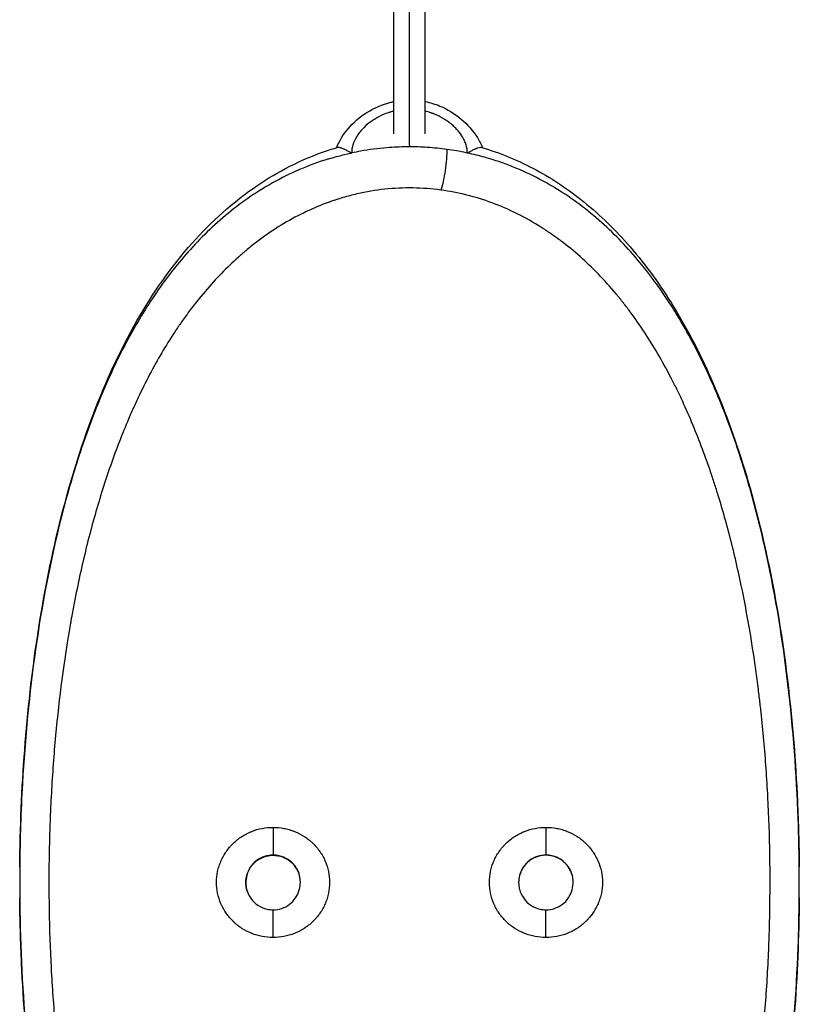
# Model space of a CAD drawing. Units: millimetres. Extents: x -5733 to 5545, y -6189 to 8043.
# Drawn here: x -1543 to -1143, y 2656 to 3161 of the extents above; entities that cross this region are included whole.
import ezdxf

# ---------------------------------------------------------------- set-up
doc = ezdxf.new("R2010")
doc.units = ezdxf.units.MM
doc.header["$LTSCALE"] = 20
doc.layers.add('2d', color=230, linetype='Continuous')

msp = doc.modelspace()

# ---------------------------------------------------------------- linework, layer by layer
at = {"layer": '2d'}
for p, q in [((-1351.25, 3102.33), (-1351.25, 3246.22)), ((-1335.25, 3102.32), (-1335.25, 3246.22)), ((-1343.28, 3096.54), (-1343.28, 3095.65)), ((-1528.28, 2877.49), (-1528.28, 2877.5)), ((-1528.28, 2877.35), (-1528.28, 2877.49)), ((-1528.22, 2877.63), (-1528.25, 2877.63)), ((-1528.22, 2877.63), (-1528.22, 2877.63)), ((-1158.3, 2877.63), (-1158.34, 2877.63)), ((-1158.34, 2877.63), (-1158.34, 2877.63)), ((-1158.28, 2877.5), (-1158.28, 2877.49)), ((-1158.28, 2877.49), (-1158.28, 2877.34))]:
    msp.add_line(p, q, dxfattribs=at)
for points, degree in [([(-1343.25, 3096.54), (-1343.25, 3243.89)], 1), ([(-1372.94, 3092.52), (-1372.98, 3092.51), (-1373.03, 3092.5), (-1373.07, 3092.49)], 3), ([(-1313.49, 3092.49), (-1313.53, 3092.5), (-1313.57, 3092.51), (-1313.61, 3092.52)], 3), ([(-1351.25, 3074.31), (-1351.25, 3074.31), (-1351.25, 3074.31), (-1351.25, 3074.31)], 3), ([(-1335.25, 3074.3), (-1335.25, 3074.3), (-1335.25, 3074.3), (-1335.25, 3074.3)], 3), ([(-1528.22, 2877.63), (-1528.24, 2877.53), (-1528.26, 2877.43), (-1528.28, 2877.33)], 3), ([(-1528.25, 2877.63), (-1528.26, 2877.59), (-1528.27, 2877.54), (-1528.28, 2877.5)], 3), ([(-1158.28, 2877.33), (-1158.3, 2877.43), (-1158.32, 2877.53), (-1158.34, 2877.63)], 3), ([(-1158.28, 2877.5), (-1158.29, 2877.54), (-1158.3, 2877.59), (-1158.3, 2877.63)], 3), ([(-1543.24, 2726.39), (-1543.27, 2723.73), (-1543.28, 2721.07), (-1543.28, 2718.41)], 3), ([(-1143.28, 2718.41), (-1143.28, 2721.07), (-1143.29, 2723.73), (-1143.31, 2726.39)], 3), ([(-1543.28, 2718.41), (-1543.28, 2715.75), (-1543.27, 2713.09), (-1543.24, 2710.43)], 3), ([(-1427.28, 2718.64), (-1427.28, 2718.49), (-1427.28, 2718.33), (-1427.28, 2718.17)], 3), ([(-1399.28, 2718.17), (-1399.28, 2718.33), (-1399.28, 2718.49), (-1399.28, 2718.64)], 3), ([(-1287.28, 2718.64), (-1287.28, 2718.54), (-1287.28, 2718.44), (-1287.28, 2718.34)], 3), ([(-1287.28, 2718.34), (-1287.28, 2718.28), (-1287.28, 2718.23), (-1287.28, 2718.17)], 3), ([(-1259.28, 2718.34), (-1259.28, 2718.44), (-1259.28, 2718.54), (-1259.28, 2718.64)], 3), ([(-1259.28, 2718.17), (-1259.28, 2718.23), (-1259.28, 2718.28), (-1259.28, 2718.34)], 3), ([(-1143.31, 2710.43), (-1143.29, 2713.09), (-1143.28, 2715.75), (-1143.28, 2718.41)], 3)]:
    msp.add_open_spline(points, degree=degree, dxfattribs=at)
for points, knots in [([(-1380.78, 3095.19), (-1379.33, 3098.63), (-1377.28, 3101.92), (-1372.09, 3108.11), (-1368.79, 3111.01), (-1361.39, 3115.7), (-1357.18, 3117.49), (-1352.32, 3118.69), (-1351.79, 3118.81), (-1351.25, 3118.92)], [0.040754, 0.040754, 0.040754, 0.040754, 1.235876, 1.235876, 2.553592, 2.553592, 3.896455, 3.896455, 4.059307, 4.059307, 4.059307, 4.059307]), ([(-1335.25, 3118.91), (-1332.67, 3118.38), (-1330.14, 3117.6), (-1323.76, 3114.96), (-1320.02, 3112.65), (-1313.52, 3107.16), (-1310.68, 3103.9), (-1307.43, 3098.7), (-1306.52, 3096.97), (-1305.77, 3095.19)], [5.663628, 5.663628, 5.663628, 5.663628, 6.450614, 6.450614, 7.748113, 7.748113, 9.060431, 9.060431, 9.678972, 9.678972, 9.678972, 9.678972]), ([(-1351.25, 3113.96), (-1351.31, 3113.95), (-1351.36, 3113.94), (-1351.85, 3113.82), (-1352.51, 3113.64), (-1353.27, 3113.42), (-1353.65, 3113.3), (-1353.81, 3113.25), (-1353.92, 3113.21), (-1353.97, 3113.19), (-1355.8, 3112.59), (-1357.48, 3111.88), (-1359.85, 3110.65), (-1360.62, 3110.21), (-1361.73, 3109.51), (-1362.28, 3109.15), (-1362.9, 3108.71), (-1363.21, 3108.49), (-1363.36, 3108.37), (-1363.43, 3108.33), (-1363.47, 3108.29), (-1363.49, 3108.28), (-1364.99, 3107.16), (-1366.29, 3105.98), (-1368, 3104.13), (-1368.53, 3103.5), (-1369.26, 3102.54), (-1369.49, 3102.21), (-1369.83, 3101.72), (-1369.99, 3101.47), (-1370.18, 3101.18), (-1370.27, 3101.04), (-1370.31, 3100.97), (-1370.33, 3100.93), (-1370.35, 3100.91), (-1371.23, 3099.46), (-1371.87, 3098.05), (-1372.73, 3095.26), (-1372.95, 3093.88), (-1372.94, 3092.52)], [0.1837503, 0.1837503, 0.1837503, 0.1837503, 0.1875, 0.1875, 0.21875, 0.234375, 0.2421875, 0.2460937, 0.2460937, 0.25, 0.25, 0.375, 0.375, 0.4375, 0.4375, 0.46875, 0.484375, 0.4921875, 0.4960937, 0.4980469, 0.4980469, 0.5, 0.5, 0.625, 0.625, 0.6875, 0.6875, 0.71875, 0.71875, 0.734375, 0.7421875, 0.7460937, 0.7480469, 0.7480469, 0.75, 0.75, 0.875, 0.875, 1, 1, 1, 1]), ([(-1313.61, 3092.52), (-1313.61, 3093.87), (-1313.82, 3095.25), (-1314.46, 3097.35), (-1314.73, 3098.05), (-1315.22, 3099.11), (-1315.4, 3099.47), (-1315.68, 3100), (-1315.83, 3100.27), (-1316.01, 3100.58), (-1316.1, 3100.73), (-1316.14, 3100.8), (-1316.17, 3100.85), (-1316.18, 3100.87), (-1317.01, 3102.23), (-1317.98, 3103.52), (-1319.69, 3105.36), (-1320.3, 3105.97), (-1321.28, 3106.85), (-1321.62, 3107.13), (-1322.14, 3107.56), (-1322.4, 3107.77), (-1322.72, 3108.02), (-1322.88, 3108.14), (-1322.95, 3108.19), (-1322.99, 3108.23), (-1323.02, 3108.24), (-1324.43, 3109.3), (-1325.91, 3110.24), (-1328.28, 3111.47), (-1329.1, 3111.85), (-1330.36, 3112.38), (-1331, 3112.64), (-1331.76, 3112.91), (-1332.14, 3113.05), (-1332.31, 3113.1), (-1332.42, 3113.14), (-1332.47, 3113.16), (-1333.43, 3113.47), (-1334.34, 3113.73), (-1335.25, 3113.95)], [0.0000096, 0.0000096, 0.0000096, 0.0000096, 0.125, 0.125, 0.1875, 0.1875, 0.21875, 0.21875, 0.234375, 0.2421875, 0.2460937, 0.2480469, 0.2480469, 0.25, 0.25, 0.375, 0.375, 0.4375, 0.4375, 0.46875, 0.46875, 0.484375, 0.4921875, 0.4960937, 0.4980469, 0.4980469, 0.5, 0.5, 0.625, 0.625, 0.6875, 0.6875, 0.71875, 0.734375, 0.7421875, 0.7460937, 0.7460937, 0.75, 0.75, 0.8150716, 0.8150716, 0.8150716, 0.8150716]), ([(-1343.28, 3095.65), (-1343.73, 3095.65), (-1347.63, 3095.63), (-1356.11, 3095.24), (-1365.54, 3094), (-1371.43, 3092.84), (-1372.94, 3092.52)], [0, 0, 0, 0, 0.045455, 0.387663, 0.841525, 1, 1, 1, 1]), ([(-1324.12, 3094.35), (-1327.38, 3094.79), (-1333.89, 3095.45), (-1340.3, 3095.65), (-1343.28, 3095.65)], [0, 0, 0, 0, 0.535914, 1, 1, 1, 1]), ([(-1543.25, 2726.39), (-1543.07, 2746.44), (-1542.23, 2766.52), (-1539.2, 2806.34), (-1536.97, 2826.16), (-1531.05, 2864.93), (-1527.35, 2883.96), (-1518.3, 2920.74), (-1512.94, 2938.58), (-1500.35, 2972.42), (-1493.12, 2988.54), (-1476.6, 3018.09), (-1467.37, 3031.73), (-1447, 3055.32), (-1436.04, 3065.62), (-1413.02, 3081.73), (-1401.21, 3088.11), (-1385.74, 3093.65), (-1383.09, 3094.52), (-1380.4, 3095.3)], [0, 0, 0, 0, 6.017379, 6.017379, 12.082922, 12.082922, 18.141455, 18.141455, 24.175194, 24.175194, 30.111726, 30.111726, 35.771937, 35.771937, 40.868194, 40.868194, 45.159478, 45.159478, 46.029099, 46.029099, 46.029099, 46.029099]), ([(-1384.7, 3089.48), (-1383.38, 3089.88), (-1380.99, 3090.57), (-1377.49, 3091.48), (-1375.02, 3092.07), (-1373.48, 3092.4), (-1373.07, 3092.49)], [0, 0, 0, 0, 0.354203, 0.632066, 0.900591, 1, 1, 1, 1]), ([(-1373.07, 3092.49), (-1373.35, 3092.66), (-1373.62, 3092.81), (-1374.13, 3093.08), (-1374.37, 3093.21), (-1375.02, 3093.55), (-1375.38, 3093.73), (-1375.99, 3094.03), (-1376.23, 3094.14), (-1376.53, 3094.28), (-1376.62, 3094.31), (-1376.73, 3094.36), (-1376.78, 3094.38), (-1376.83, 3094.41), (-1376.85, 3094.42), (-1376.86, 3094.42), (-1376.87, 3094.42), (-1376.87, 3094.42), (-1376.87, 3094.42), (-1376.87, 3094.42), (-1376.87, 3094.42), (-1377.43, 3094.67), (-1377.95, 3094.87), (-1378.64, 3095.1), (-1378.86, 3095.17), (-1379.17, 3095.25), (-1379.26, 3095.27), (-1379.41, 3095.3), (-1379.48, 3095.31), (-1379.55, 3095.32), (-1379.59, 3095.33), (-1379.61, 3095.33), (-1379.62, 3095.33), (-1379.63, 3095.33), (-1379.94, 3095.37), (-1380.2, 3095.36), (-1380.4, 3095.3)], [0, 0, 0, 0, 0.03125, 0.03125, 0.0625, 0.0625, 0.125, 0.125, 0.1875, 0.1875, 0.21875, 0.21875, 0.234375, 0.2421875, 0.2460938, 0.2480469, 0.2490234, 0.2495117, 0.2497559, 0.2497559, 0.25, 0.25, 0.375, 0.375, 0.4375, 0.4375, 0.46875, 0.46875, 0.484375, 0.4921875, 0.4960938, 0.4980469, 0.4980469, 0.5, 0.5, 0.5991957, 0.5991957, 0.5991957, 0.5991957]), ([(-1324.12, 3094.35), (-1324.12, 3092.9), (-1324.28, 3089.42), (-1324.94, 3083.57), (-1325.94, 3077.88), (-1326.73, 3074.76), (-1327.12, 3073.47)], [0, 0, 0, 0, 0.250642, 0.500957, 0.750714, 1, 1, 1, 1]), ([(-1313.61, 3092.52), (-1313.8, 3092.56), (-1317.27, 3093.29), (-1320.87, 3093.91), (-1324.12, 3094.35)], [0, 0, 0, 0, 0.054503, 1, 1, 1, 1]), ([(-1306.15, 3095.3), (-1306.23, 3095.32), (-1306.31, 3095.34), (-1306.48, 3095.35), (-1306.56, 3095.36), (-1306.69, 3095.35), (-1306.76, 3095.35), (-1306.84, 3095.34), (-1306.88, 3095.34), (-1306.9, 3095.33), (-1306.91, 3095.33), (-1306.92, 3095.33), (-1307.27, 3095.29), (-1307.68, 3095.18), (-1308.37, 3094.95), (-1308.62, 3094.86), (-1309, 3094.71), (-1309.13, 3094.65), (-1309.33, 3094.57), (-1309.4, 3094.54), (-1309.51, 3094.5), (-1309.56, 3094.48), (-1309.62, 3094.45), (-1309.65, 3094.44), (-1309.66, 3094.43), (-1309.67, 3094.43), (-1309.67, 3094.43), (-1309.68, 3094.43), (-1309.68, 3094.43), (-1309.78, 3094.38), (-1309.93, 3094.32), (-1310.32, 3094.14), (-1310.57, 3094.03), (-1311.18, 3093.73), (-1311.54, 3093.55), (-1312.19, 3093.21), (-1312.42, 3093.08), (-1312.93, 3092.81), (-1313.2, 3092.66), (-1313.49, 3092.49)], [0.4008361, 0.4008361, 0.4008361, 0.4008361, 0.4375, 0.4375, 0.46875, 0.46875, 0.484375, 0.4921875, 0.4960938, 0.4980469, 0.4980469, 0.5, 0.5, 0.625, 0.625, 0.6875, 0.6875, 0.71875, 0.71875, 0.734375, 0.734375, 0.7421875, 0.7460938, 0.7480469, 0.7490234, 0.7495117, 0.7497559, 0.7497559, 0.75, 0.75, 0.8125, 0.8125, 0.875, 0.875, 0.9375, 0.9375, 0.96875, 0.96875, 0.9999674, 0.9999674, 0.9999674, 0.9999674]), ([(-1301.85, 3089.48), (-1302.77, 3089.76), (-1306.58, 3090.88), (-1310.46, 3091.84), (-1313.49, 3092.49)], [0, 0, 0, 0, 0.243606, 1, 1, 1, 1]), ([(-1306.15, 3095.3), (-1296.89, 3092.6), (-1288.08, 3088.96), (-1271.12, 3080.07), (-1262.97, 3074.67), (-1246.73, 3061.87), (-1238.81, 3054.22), (-1223.23, 3036.64), (-1215.78, 3026.47), (-1201.39, 3003.55), (-1194.64, 2990.58), (-1182.06, 2962.15), (-1176.36, 2946.51), (-1166.18, 2913.2), (-1161.78, 2895.4), (-1154.36, 2858.49), (-1151.36, 2839.28), (-1146.75, 2800.15), (-1145.15, 2780.15), (-1143.71, 2748.87), (-1143.41, 2737.63), (-1143.31, 2726.39)], [0, 0, 0, 0, 2.991811, 2.991811, 6.218658, 6.218658, 9.972895, 9.972895, 14.319757, 14.319757, 19.292494, 19.292494, 24.788748, 24.788748, 30.627515, 30.627515, 36.622154, 36.622154, 42.673337, 42.673337, 46.045989, 46.045989, 46.045989, 46.045989]), ([(-1384.7, 3089.48), (-1389.91, 3087.9), (-1394.92, 3086.05), (-1404.54, 3081.91), (-1409.14, 3079.62), (-1417.95, 3074.69), (-1422.16, 3072.04), (-1430.22, 3066.44), (-1434.06, 3063.49), (-1441.44, 3057.32), (-1444.96, 3054.1), (-1451.71, 3047.43), (-1454.94, 3043.99), (-1464.24, 3033.33), (-1469.91, 3025.81), (-1475.14, 3017.94)], [0, 0, 0, 0, 0.125, 0.125, 0.25, 0.25, 0.375, 0.375, 0.5, 0.5, 0.625, 0.625, 0.75, 0.75, 1, 1, 1, 1]), ([(-1211.41, 3017.94), (-1214.03, 3021.87), (-1216.76, 3025.72), (-1222.45, 3033.22), (-1225.42, 3036.88), (-1231.61, 3043.99), (-1234.84, 3047.44), (-1241.6, 3054.1), (-1245.12, 3057.32), (-1252.49, 3063.49), (-1256.34, 3066.44), (-1264.4, 3072.04), (-1268.61, 3074.69), (-1277.42, 3079.63), (-1282.03, 3081.91), (-1289.23, 3085.01), (-1291.69, 3085.99), (-1296.69, 3087.83), (-1299.25, 3088.69), (-1301.85, 3089.48)], [0, 0, 0, 0, 0.125, 0.125, 0.25, 0.25, 0.375, 0.375, 0.5, 0.5, 0.625, 0.625, 0.75, 0.75, 0.875, 0.875, 0.9375, 0.9375, 1, 1, 1, 1]), ([(-1327.12, 3073.47), (-1331.94, 3074.13), (-1336.75, 3074.49), (-1346.35, 3074.64), (-1351.15, 3074.42), (-1360.72, 3073.4), (-1365.5, 3072.59), (-1372.66, 3070.94), (-1375.05, 3070.32), (-1378.62, 3069.27), (-1379.81, 3068.9), (-1381.6, 3068.31), (-1382.49, 3068.01), (-1383.53, 3067.65), (-1384.05, 3067.47), (-1384.31, 3067.37), (-1384.44, 3067.33), (-1384.51, 3067.3), (-1384.54, 3067.29), (-1384.55, 3067.29), (-1384.57, 3067.28), (-1392.47, 3064.44), (-1400.2, 3060.81), (-1411.55, 3054.05), (-1415.3, 3051.57), (-1420.85, 3047.52), (-1422.69, 3046.11), (-1425.43, 3043.91), (-1426.8, 3042.79), (-1428.39, 3041.44), (-1429.19, 3040.76), (-1429.58, 3040.42), (-1429.78, 3040.24), (-1429.88, 3040.16), (-1429.93, 3040.11), (-1429.95, 3040.1), (-1429.97, 3040.08), (-1429.97, 3040.08), (-1435.9, 3034.88), (-1441.62, 3029.12), (-1449.89, 3019.55), (-1452.6, 3016.21), (-1456.59, 3010.94), (-1457.91, 3009.15), (-1459.86, 3006.4), (-1460.84, 3005), (-1461.96, 3003.35), (-1462.53, 3002.52), (-1462.81, 3002.1), (-1462.95, 3001.89), (-1463.02, 3001.79), (-1463.05, 3001.73), (-1463.07, 3001.71), (-1463.08, 3001.7), (-1463.08, 3001.69), (-1467.53, 2995.01), (-1471.79, 2987.89), (-1477.86, 2976.5), (-1479.84, 2972.59), (-1482.73, 2966.54), (-1483.69, 2964.5), (-1485.09, 2961.38), (-1485.79, 2959.81), (-1486.6, 2957.96), (-1487, 2957.03), (-1487.2, 2956.57), (-1487.3, 2956.33), (-1487.35, 2956.22), (-1487.38, 2956.16), (-1487.39, 2956.13), (-1487.4, 2956.12), (-1487.4, 2956.11), (-1490.65, 2948.52), (-1493.71, 2940.63), (-1499.45, 2924.25), (-1502.13, 2915.76), (-1507.12, 2898.16), (-1509.43, 2889.05), (-1512.62, 2874.93), (-1513.63, 2870.15), (-1515.08, 2862.87), (-1515.55, 2860.42), (-1516.25, 2856.72), (-1516.59, 2854.86), (-1516.98, 2852.69), (-1517.17, 2851.59), (-1517.27, 2851.05), (-1517.31, 2850.77), (-1517.34, 2850.64), (-1517.35, 2850.58), (-1517.35, 2850.54), (-1517.36, 2850.52), (-1520.57, 2832.11), (-1523.07, 2813.15), (-1525.77, 2784.01), (-1526.49, 2774.18), (-1527.3, 2759.29), (-1527.53, 2754.3), (-1527.8, 2746.78), (-1527.93, 2743.01), (-1528.04, 2738.6), (-1528.09, 2736.4), (-1528.11, 2735.29), (-1528.12, 2734.82), (-1528.12, 2734.5), (-1528.13, 2734.34), (-1528.5, 2714.16), (-1528.18, 2694.25), (-1526.63, 2664.79), (-1525.94, 2655.04), (-1524.64, 2640.53), (-1524.16, 2635.72), (-1523.38, 2628.53), (-1522.97, 2624.95), (-1522.46, 2620.78), (-1522.2, 2618.7), (-1522.07, 2617.66), (-1522.01, 2617.14), (-1521.97, 2616.88), (-1521.96, 2616.75), (-1521.95, 2616.7), (-1521.94, 2616.66), (-1521.94, 2616.64), (-1519.34, 2596.42), (-1516.01, 2577.15), (-1509.92, 2549.77), (-1507.7, 2540.9), (-1504.1, 2527.98), (-1502.86, 2523.74), (-1500.92, 2517.47), (-1499.93, 2514.37), (-1498.75, 2510.78), (-1498.15, 2509), (-1497.85, 2508.11), (-1497.7, 2507.67), (-1497.63, 2507.45), (-1497.59, 2507.34), (-1497.57, 2507.29), (-1497.56, 2507.26), (-1497.56, 2507.24), (-1494.51, 2498.31), (-1491.27, 2489.82), (-1486.12, 2477.68), (-1484.36, 2473.73), (-1481.64, 2467.97), (-1480.72, 2466.07), (-1479.32, 2463.26), (-1478.62, 2461.86), (-1477.79, 2460.25), (-1477.38, 2459.45), (-1477.17, 2459.05), (-1477.06, 2458.85), (-1477.01, 2458.75), (-1476.99, 2458.7), (-1476.98, 2458.67), (-1476.97, 2458.66), (-1472.68, 2450.47), (-1468.2, 2442.86), (-1461.18, 2432.25), (-1458.79, 2428.84), (-1455.13, 2423.93), (-1453.9, 2422.32), (-1452.03, 2419.96), (-1451.09, 2418.79), (-1449.99, 2417.45), (-1449.43, 2416.78), (-1449.16, 2416.45), (-1449.02, 2416.29), (-1448.95, 2416.2), (-1448.91, 2416.16), (-1448.9, 2416.14), (-1448.89, 2416.13), (-1448.89, 2416.13), (-1442.87, 2408.98), (-1436.68, 2402.63), (-1427.09, 2394.18), (-1423.84, 2391.55), (-1418.9, 2387.86), (-1417.24, 2386.67), (-1414.73, 2384.95), (-1413.48, 2384.11), (-1412, 2383.15), (-1411.26, 2382.68), (-1410.89, 2382.44), (-1410.71, 2382.33), (-1410.61, 2382.27), (-1410.57, 2382.24), (-1410.55, 2382.23), (-1410.53, 2382.22), (-1410.53, 2382.22), (-1406.29, 2379.56), (-1402.04, 2377.2), (-1393.48, 2373), (-1389.17, 2371.18), (-1380.5, 2368.04), (-1376.13, 2366.73), (-1367.36, 2364.61), (-1362.94, 2363.79), (-1358.5, 2363.22)], [0, 0, 0, 0, 0.015625, 0.015625, 0.03125, 0.03125, 0.046875, 0.046875, 0.054688, 0.054688, 0.058594, 0.058594, 0.060547, 0.061523, 0.062012, 0.062256, 0.062378, 0.062439, 0.062469, 0.062469, 0.0625, 0.0625, 0.09375, 0.09375, 0.109375, 0.109375, 0.117188, 0.117188, 0.121094, 0.123047, 0.124023, 0.124512, 0.124756, 0.124878, 0.124939, 0.124969, 0.124969, 0.125, 0.125, 0.15625, 0.15625, 0.171875, 0.171875, 0.179688, 0.179688, 0.183594, 0.185547, 0.186523, 0.187012, 0.187256, 0.187378, 0.187439, 0.187469, 0.187469, 0.1875, 0.1875, 0.21875, 0.21875, 0.234375, 0.234375, 0.242188, 0.242188, 0.246094, 0.248047, 0.249023, 0.249512, 0.249756, 0.249878, 0.249939, 0.249969, 0.249969, 0.25, 0.25, 0.28125, 0.28125, 0.3125, 0.3125, 0.34375, 0.34375, 0.359375, 0.359375, 0.367188, 0.367188, 0.371094, 0.373047, 0.374023, 0.374512, 0.374756, 0.374878, 0.374939, 0.374939, 0.375, 0.375, 0.4375, 0.4375, 0.46875, 0.46875, 0.484375, 0.484375, 0.492187, 0.496094, 0.498047, 0.499023, 0.499512, 0.499512, 0.5, 0.5, 0.5625, 0.5625, 0.59375, 0.59375, 0.609375, 0.609375, 0.617187, 0.621094, 0.623047, 0.624023, 0.624512, 0.624756, 0.624878, 0.624939, 0.624939, 0.625, 0.625, 0.6875, 0.6875, 0.71875, 0.71875, 0.734375, 0.734375, 0.742187, 0.746094, 0.748047, 0.749023, 0.749512, 0.749756, 0.749878, 0.749939, 0.749939, 0.75, 0.75, 0.78125, 0.78125, 0.796875, 0.796875, 0.804687, 0.804687, 0.808594, 0.810547, 0.811523, 0.812012, 0.812256, 0.812378, 0.812439, 0.812439, 0.8125, 0.8125, 0.84375, 0.84375, 0.859375, 0.859375, 0.867187, 0.867187, 0.871094, 0.873047, 0.874023, 0.874512, 0.874756, 0.874878, 0.874939, 0.874969, 0.874969, 0.875, 0.875, 0.90625, 0.90625, 0.921875, 0.921875, 0.929687, 0.929687, 0.933594, 0.935547, 0.936523, 0.937012, 0.937256, 0.937378, 0.937439, 0.937469, 0.937469, 0.9375, 0.9375, 0.953125, 0.953125, 0.96875, 0.96875, 0.984375, 0.984375, 1, 1, 1, 1]), ([(-1358.5, 2363.22), (-1353.7, 2362.61), (-1344.11, 2361.96), (-1334.55, 2362.46), (-1325.01, 2363.54), (-1320.24, 2364.38), (-1313.11, 2366.07), (-1310.73, 2366.71), (-1307.17, 2367.78), (-1305.99, 2368.16), (-1304.21, 2368.75), (-1303.32, 2369.06), (-1302.28, 2369.43), (-1301.76, 2369.61), (-1301.5, 2369.71), (-1301.37, 2369.75), (-1301.31, 2369.78), (-1301.28, 2369.79), (-1301.26, 2369.8), (-1301.25, 2369.8), (-1293.39, 2372.68), (-1285.7, 2376.35), (-1274.42, 2383.14), (-1270.7, 2385.62), (-1265.18, 2389.69), (-1263.36, 2391.1), (-1260.63, 2393.3), (-1259.27, 2394.42), (-1257.69, 2395.77), (-1256.9, 2396.46), (-1256.51, 2396.8), (-1256.31, 2396.98), (-1256.21, 2397.06), (-1256.16, 2397.11), (-1256.14, 2397.12), (-1256.13, 2397.14), (-1256.12, 2397.14), (-1250.22, 2402.35), (-1244.53, 2408.12), (-1236.3, 2417.69), (-1233.61, 2421.04), (-1229.64, 2426.3), (-1228.33, 2428.09), (-1226.39, 2430.85), (-1225.42, 2432.24), (-1224.3, 2433.89), (-1223.74, 2434.72), (-1223.46, 2435.14), (-1223.33, 2435.35), (-1223.26, 2435.45), (-1223.22, 2435.5), (-1223.21, 2435.53), (-1223.2, 2435.54), (-1223.19, 2435.55), (-1218.76, 2442.24), (-1214.53, 2449.36), (-1208.48, 2460.73), (-1206.51, 2464.64), (-1203.63, 2470.68), (-1202.68, 2472.72), (-1201.28, 2475.83), (-1200.59, 2477.4), (-1199.78, 2479.24), (-1199.38, 2480.17), (-1199.18, 2480.64), (-1199.08, 2480.87), (-1199.03, 2480.99), (-1199.01, 2481.05), (-1199, 2481.07), (-1198.99, 2481.09), (-1198.99, 2481.1), (-1195.75, 2488.68), (-1192.71, 2496.56), (-1186.99, 2512.92), (-1184.32, 2521.4), (-1179.35, 2538.97), (-1177.05, 2548.07), (-1173.88, 2562.16), (-1172.87, 2566.93), (-1171.42, 2574.2), (-1170.95, 2576.64), (-1170.27, 2580.33), (-1169.93, 2582.19), (-1169.54, 2584.36), (-1169.34, 2585.45), (-1169.25, 2586), (-1169.2, 2586.27), (-1169.18, 2586.41), (-1169.17, 2586.46), (-1169.16, 2586.5), (-1169.16, 2586.52), (-1165.96, 2604.9), (-1163.46, 2623.82), (-1160.78, 2652.91), (-1160.06, 2662.72), (-1159.25, 2677.58), (-1159.02, 2682.56), (-1158.75, 2690.06), (-1158.63, 2693.82), (-1158.52, 2698.22), (-1158.47, 2700.42), (-1158.45, 2701.53), (-1158.44, 2702), (-1158.43, 2702.31), (-1158.43, 2702.47), (-1158.05, 2722.62), (-1158.38, 2742.49), (-1159.92, 2771.89), (-1160.6, 2781.62), (-1161.9, 2796.1), (-1162.38, 2800.9), (-1163.15, 2808.08), (-1163.56, 2811.66), (-1164.06, 2815.81), (-1164.32, 2817.89), (-1164.45, 2818.93), (-1164.52, 2819.44), (-1164.55, 2819.7), (-1164.57, 2819.83), (-1164.58, 2819.89), (-1164.58, 2819.92), (-1164.58, 2819.94), (-1167.17, 2840.13), (-1170.49, 2859.36), (-1176.56, 2886.69), (-1178.76, 2895.55), (-1182.34, 2908.45), (-1183.58, 2912.69), (-1185.51, 2918.94), (-1186.17, 2921.01), (-1187.16, 2924.09), (-1187.67, 2925.63), (-1188.26, 2927.41), (-1188.56, 2928.3), (-1188.71, 2928.74), (-1188.79, 2928.96), (-1188.82, 2929.07), (-1188.84, 2929.12), (-1188.85, 2929.15), (-1188.86, 2929.16), (-1191.89, 2938.08), (-1195.11, 2946.56), (-1200.24, 2958.69), (-1201.99, 2962.63), (-1204.7, 2968.4), (-1205.61, 2970.29), (-1207, 2973.1), (-1207.7, 2974.5), (-1208.53, 2976.11), (-1208.94, 2976.91), (-1209.15, 2977.31), (-1209.25, 2977.51), (-1209.3, 2977.61), (-1209.32, 2977.65), (-1209.34, 2977.68), (-1209.35, 2977.69), (-1213.61, 2985.88), (-1218.06, 2993.48), (-1225.05, 3004.09), (-1227.42, 3007.5), (-1231.06, 3012.41), (-1232.29, 3014.02), (-1234.15, 3016.38), (-1235.08, 3017.55), (-1236.18, 3018.89), (-1236.73, 3019.56), (-1237.01, 3019.89), (-1237.15, 3020.06), (-1237.21, 3020.14), (-1237.25, 3020.18), (-1237.26, 3020.2), (-1237.27, 3020.21), (-1237.28, 3020.22), (-1243.25, 3027.37), (-1249.41, 3033.72), (-1258.94, 3042.19), (-1262.17, 3044.83), (-1267.08, 3048.53), (-1268.73, 3049.73), (-1271.22, 3051.45), (-1272.47, 3052.3), (-1273.94, 3053.26), (-1274.67, 3053.74), (-1275.04, 3053.97), (-1275.22, 3054.09), (-1275.32, 3054.15), (-1275.36, 3054.18), (-1275.38, 3054.19), (-1275.39, 3054.2), (-1275.4, 3054.2), (-1279.61, 3056.87), (-1283.83, 3059.25), (-1292.34, 3063.48), (-1296.63, 3065.33), (-1305.25, 3068.51), (-1309.58, 3069.85), (-1318.31, 3072.02), (-1322.71, 3072.87), (-1327.12, 3073.47)], [0, 0, 0, 0, 0.015625, 0.03125, 0.03125, 0.046875, 0.046875, 0.054687, 0.054687, 0.058594, 0.058594, 0.060547, 0.061523, 0.062012, 0.062256, 0.062378, 0.062439, 0.062469, 0.062469, 0.0625, 0.0625, 0.09375, 0.09375, 0.109375, 0.109375, 0.117187, 0.117187, 0.121094, 0.123047, 0.124023, 0.124512, 0.124756, 0.124878, 0.124939, 0.124969, 0.124969, 0.125, 0.125, 0.15625, 0.15625, 0.171875, 0.171875, 0.179687, 0.179687, 0.183594, 0.185547, 0.186523, 0.187012, 0.187256, 0.187378, 0.187439, 0.187469, 0.187469, 0.1875, 0.1875, 0.21875, 0.21875, 0.234375, 0.234375, 0.242187, 0.242187, 0.246094, 0.248047, 0.249023, 0.249512, 0.249756, 0.249878, 0.249939, 0.249969, 0.249969, 0.25, 0.25, 0.28125, 0.28125, 0.3125, 0.3125, 0.34375, 0.34375, 0.359375, 0.359375, 0.367187, 0.367187, 0.371094, 0.373047, 0.374023, 0.374512, 0.374756, 0.374878, 0.374939, 0.374939, 0.375, 0.375, 0.4375, 0.4375, 0.46875, 0.46875, 0.484375, 0.484375, 0.492187, 0.496094, 0.498047, 0.499023, 0.499512, 0.499512, 0.5, 0.5, 0.5625, 0.5625, 0.59375, 0.59375, 0.609375, 0.609375, 0.617187, 0.621094, 0.623047, 0.624023, 0.624512, 0.624756, 0.624878, 0.624939, 0.624939, 0.625, 0.625, 0.6875, 0.6875, 0.71875, 0.71875, 0.734375, 0.734375, 0.742187, 0.742187, 0.746094, 0.748047, 0.749023, 0.749512, 0.749756, 0.749878, 0.749939, 0.749939, 0.75, 0.75, 0.78125, 0.78125, 0.796875, 0.796875, 0.804688, 0.804688, 0.808594, 0.810547, 0.811523, 0.812012, 0.812256, 0.812378, 0.812439, 0.812439, 0.8125, 0.8125, 0.84375, 0.84375, 0.859375, 0.859375, 0.867188, 0.867188, 0.871094, 0.873047, 0.874023, 0.874512, 0.874756, 0.874878, 0.874939, 0.874969, 0.874969, 0.875, 0.875, 0.90625, 0.90625, 0.921875, 0.921875, 0.929688, 0.929688, 0.933594, 0.935547, 0.936523, 0.937012, 0.937256, 0.937378, 0.937439, 0.937469, 0.937469, 0.9375, 0.9375, 0.953125, 0.953125, 0.96875, 0.96875, 0.984375, 0.984375, 1, 1, 1, 1]), ([(-1475.14, 3017.94), (-1480.29, 3010.21), (-1490.18, 2993.34), (-1502.85, 2965.81), (-1513.69, 2935.79), (-1525.57, 2893.88), (-1536.08, 2838.61), (-1541.9, 2778.32), (-1543.12, 2740.68), (-1543.24, 2726.39)], [0, 0, 0, 0, 0.0985657, 0.2061428, 0.3131973, 0.4202361, 0.6342005, 0.8461932, 0.9758705, 0.9758705, 0.9758705, 0.9758705]), ([(-1143.31, 2726.39), (-1143.39, 2736.03), (-1144.21, 2768.99), (-1148.66, 2824.7), (-1158.05, 2880.2), (-1168.81, 2922.45), (-1178.77, 2953.03), (-1190.84, 2982.17), (-1202.15, 3003.5), (-1209.49, 3015.05), (-1211.41, 3017.94)], [0.0241332, 0.0241332, 0.0241332, 0.0241332, 0.1115709, 0.3233414, 0.5345682, 0.6405775, 0.7473223, 0.8551111, 0.9631676, 1, 1, 1, 1]), ([(-1413.28, 2690.16), (-1415.18, 2690.16), (-1417.04, 2690.34), (-1419.78, 2690.86), (-1420.69, 2691.08), (-1422.04, 2691.48), (-1422.71, 2691.69), (-1423.37, 2691.93), (-1423.81, 2692.09), (-1424.03, 2692.18), (-1426.02, 2692.97), (-1427.69, 2693.82), (-1430.04, 2695.33), (-1430.8, 2695.87), (-1431.9, 2696.74), (-1432.44, 2697.19), (-1433.05, 2697.74), (-1433.31, 2697.98), (-1433.48, 2698.14), (-1433.56, 2698.22), (-1435.02, 2699.62), (-1436.24, 2701.05), (-1437.84, 2703.34), (-1438.33, 2704.13), (-1439, 2705.36), (-1439.33, 2705.98), (-1439.63, 2706.61), (-1439.83, 2707.04), (-1439.92, 2707.26), (-1441.52, 2710.97), (-1442.28, 2714.62), (-1442.28, 2720.3), (-1442.09, 2722.16), (-1441.52, 2724.9), (-1441.17, 2726.25), (-1440.64, 2727.8), (-1440.38, 2728.47), (-1440.2, 2728.91), (-1440.11, 2729.13), (-1439.27, 2731.08), (-1438.37, 2732.71), (-1436.77, 2735), (-1436.2, 2735.74), (-1435.29, 2736.81), (-1434.82, 2737.34), (-1434.24, 2737.93), (-1433.99, 2738.18), (-1433.82, 2738.35), (-1433.74, 2738.43), (-1432.29, 2739.82), (-1430.83, 2740.98), (-1428.48, 2742.49), (-1427.67, 2742.95), (-1426.42, 2743.6), (-1425.78, 2743.9), (-1425.13, 2744.19), (-1424.69, 2744.37), (-1424.47, 2744.47), (-1420.73, 2745.95), (-1417.08, 2746.65), (-1413.28, 2746.65)], [0, 0, 0, 0, 0.0625, 0.0625, 0.09375, 0.09375, 0.109375, 0.117188, 0.117188, 0.125, 0.125, 0.1875, 0.1875, 0.21875, 0.21875, 0.234375, 0.242188, 0.246094, 0.246094, 0.25, 0.25, 0.3125, 0.3125, 0.34375, 0.34375, 0.359375, 0.367188, 0.367188, 0.375, 0.375, 0.5, 0.5, 0.5625, 0.5625, 0.59375, 0.609375, 0.617187, 0.617187, 0.625, 0.625, 0.6875, 0.6875, 0.71875, 0.71875, 0.734375, 0.742187, 0.746094, 0.746094, 0.75, 0.75, 0.8125, 0.8125, 0.84375, 0.84375, 0.859375, 0.867187, 0.867187, 0.875, 0.875, 1, 1, 1, 1]), ([(-1413.28, 2746.65), (-1413.28, 2744.74), (-1413.28, 2740.94), (-1413.28, 2736.2), (-1413.28, 2733.16), (-1413.28, 2732.46), (-1413.28, 2732.46)], [0.0000089, 0.0000089, 0.0000089, 0.0000089, 0.2486043, 0.49813, 0.7487451, 0.9824343, 0.9824343, 0.9824343, 0.9824343]), ([(-1413.28, 2746.65), (-1411.38, 2746.65), (-1409.51, 2746.48), (-1406.77, 2745.95), (-1405.86, 2745.73), (-1404.52, 2745.34), (-1403.85, 2745.13), (-1403.18, 2744.89), (-1402.74, 2744.73), (-1402.52, 2744.64), (-1400.53, 2743.85), (-1398.86, 2742.99), (-1396.51, 2741.48), (-1395.76, 2740.94), (-1394.66, 2740.07), (-1394.12, 2739.63), (-1393.51, 2739.08), (-1393.25, 2738.84), (-1393.07, 2738.68), (-1392.99, 2738.6), (-1391.53, 2737.19), (-1390.31, 2735.77), (-1388.72, 2733.48), (-1388.23, 2732.68), (-1387.55, 2731.46), (-1387.22, 2730.84), (-1386.92, 2730.2), (-1386.73, 2729.78), (-1386.63, 2729.56), (-1385.03, 2725.85), (-1384.28, 2722.2), (-1384.28, 2716.51), (-1384.47, 2714.65), (-1385.03, 2711.92), (-1385.38, 2710.57), (-1385.92, 2709.01), (-1386.17, 2708.35), (-1386.35, 2707.91), (-1386.44, 2707.69), (-1387.28, 2705.74), (-1388.19, 2704.11), (-1389.78, 2701.81), (-1390.35, 2701.08), (-1391.26, 2700.01), (-1391.74, 2699.48), (-1392.31, 2698.89), (-1392.56, 2698.63), (-1392.73, 2698.47), (-1392.82, 2698.38), (-1394.27, 2696.99), (-1395.73, 2695.84), (-1398.08, 2694.33), (-1398.89, 2693.86), (-1400.14, 2693.22), (-1400.77, 2692.91), (-1401.42, 2692.63), (-1401.86, 2692.44), (-1402.08, 2692.35), (-1405.82, 2690.86), (-1409.48, 2690.16), (-1413.28, 2690.16)], [0, 0, 0, 0, 0.0625, 0.0625, 0.09375, 0.09375, 0.109375, 0.117187, 0.117187, 0.125, 0.125, 0.1875, 0.1875, 0.21875, 0.21875, 0.234375, 0.242188, 0.246094, 0.246094, 0.25, 0.25, 0.3125, 0.3125, 0.34375, 0.34375, 0.359375, 0.367188, 0.367188, 0.375, 0.375, 0.5, 0.5, 0.5625, 0.5625, 0.59375, 0.609375, 0.617188, 0.617188, 0.625, 0.625, 0.6875, 0.6875, 0.71875, 0.71875, 0.734375, 0.742188, 0.746094, 0.746094, 0.75, 0.75, 0.8125, 0.8125, 0.84375, 0.84375, 0.859375, 0.867187, 0.867187, 0.875, 0.875, 1, 1, 1, 1]), ([(-1273.28, 2690.16), (-1275.18, 2690.16), (-1277.04, 2690.34), (-1279.78, 2690.86), (-1280.69, 2691.08), (-1282.04, 2691.48), (-1282.71, 2691.69), (-1283.37, 2691.93), (-1283.81, 2692.09), (-1284.03, 2692.18), (-1286.02, 2692.97), (-1287.69, 2693.82), (-1290.04, 2695.33), (-1290.8, 2695.87), (-1291.9, 2696.74), (-1292.44, 2697.19), (-1293.05, 2697.74), (-1293.31, 2697.98), (-1293.48, 2698.14), (-1293.56, 2698.22), (-1295.02, 2699.62), (-1296.24, 2701.05), (-1297.84, 2703.34), (-1298.33, 2704.13), (-1299, 2705.36), (-1299.33, 2705.98), (-1299.63, 2706.61), (-1299.83, 2707.04), (-1299.92, 2707.26), (-1301.52, 2710.97), (-1302.28, 2714.62), (-1302.28, 2720.3), (-1302.09, 2722.16), (-1301.52, 2724.9), (-1301.17, 2726.25), (-1300.64, 2727.8), (-1300.38, 2728.47), (-1300.2, 2728.91), (-1300.11, 2729.13), (-1299.27, 2731.08), (-1298.37, 2732.71), (-1296.77, 2735), (-1296.2, 2735.74), (-1295.29, 2736.81), (-1294.82, 2737.34), (-1294.24, 2737.93), (-1293.99, 2738.18), (-1293.82, 2738.35), (-1293.74, 2738.43), (-1292.29, 2739.82), (-1290.83, 2740.98), (-1288.48, 2742.49), (-1287.67, 2742.95), (-1286.42, 2743.6), (-1285.78, 2743.9), (-1285.13, 2744.19), (-1284.69, 2744.37), (-1284.47, 2744.47), (-1280.73, 2745.95), (-1277.08, 2746.65), (-1273.28, 2746.65)], [0, 0, 0, 0, 0.0625, 0.0625, 0.09375, 0.09375, 0.109375, 0.117188, 0.117188, 0.125, 0.125, 0.1875, 0.1875, 0.21875, 0.21875, 0.234375, 0.242188, 0.246094, 0.246094, 0.25, 0.25, 0.3125, 0.3125, 0.34375, 0.34375, 0.359375, 0.367188, 0.367188, 0.375, 0.375, 0.5, 0.5, 0.5625, 0.5625, 0.59375, 0.609375, 0.617188, 0.617188, 0.625, 0.625, 0.6875, 0.6875, 0.71875, 0.71875, 0.734375, 0.742188, 0.746094, 0.746094, 0.75, 0.75, 0.8125, 0.8125, 0.84375, 0.84375, 0.859375, 0.867188, 0.867188, 0.875, 0.875, 1, 1, 1, 1]), ([(-1273.28, 2746.65), (-1273.28, 2744.74), (-1273.28, 2740.94), (-1273.28, 2736.2), (-1273.28, 2733.16), (-1273.28, 2732.46), (-1273.28, 2732.46)], [0.0000089, 0.0000089, 0.0000089, 0.0000089, 0.2486042, 0.4981299, 0.748745, 0.9824344, 0.9824344, 0.9824344, 0.9824344]), ([(-1273.28, 2746.65), (-1271.38, 2746.65), (-1269.51, 2746.48), (-1266.77, 2745.95), (-1265.86, 2745.73), (-1264.52, 2745.34), (-1263.85, 2745.13), (-1263.18, 2744.89), (-1262.74, 2744.73), (-1262.52, 2744.64), (-1260.53, 2743.85), (-1258.86, 2742.99), (-1256.51, 2741.48), (-1255.76, 2740.94), (-1254.66, 2740.07), (-1254.12, 2739.63), (-1253.51, 2739.08), (-1253.25, 2738.84), (-1253.07, 2738.68), (-1252.99, 2738.6), (-1251.53, 2737.19), (-1250.31, 2735.77), (-1248.72, 2733.48), (-1248.23, 2732.68), (-1247.55, 2731.46), (-1247.22, 2730.84), (-1246.92, 2730.2), (-1246.73, 2729.78), (-1246.63, 2729.56), (-1245.03, 2725.85), (-1244.28, 2722.2), (-1244.28, 2716.51), (-1244.47, 2714.65), (-1245.03, 2711.92), (-1245.38, 2710.57), (-1245.92, 2709.01), (-1246.17, 2708.35), (-1246.35, 2707.91), (-1246.44, 2707.69), (-1247.28, 2705.74), (-1248.19, 2704.11), (-1249.78, 2701.81), (-1250.35, 2701.08), (-1251.26, 2700.01), (-1251.74, 2699.48), (-1252.31, 2698.89), (-1252.56, 2698.63), (-1252.73, 2698.47), (-1252.82, 2698.38), (-1254.27, 2696.99), (-1255.73, 2695.84), (-1258.08, 2694.33), (-1258.89, 2693.86), (-1260.14, 2693.22), (-1260.77, 2692.91), (-1261.42, 2692.63), (-1261.86, 2692.44), (-1262.08, 2692.35), (-1265.82, 2690.86), (-1269.48, 2690.16), (-1273.28, 2690.16)], [0, 0, 0, 0, 0.0625, 0.0625, 0.09375, 0.09375, 0.109375, 0.117187, 0.117187, 0.125, 0.125, 0.1875, 0.1875, 0.21875, 0.21875, 0.234375, 0.242187, 0.246094, 0.246094, 0.25, 0.25, 0.3125, 0.3125, 0.34375, 0.34375, 0.359375, 0.367187, 0.367187, 0.375, 0.375, 0.5, 0.5, 0.5625, 0.5625, 0.59375, 0.609375, 0.617187, 0.617187, 0.625, 0.625, 0.6875, 0.6875, 0.71875, 0.71875, 0.734375, 0.742187, 0.746094, 0.746094, 0.75, 0.75, 0.8125, 0.8125, 0.84375, 0.84375, 0.859375, 0.867187, 0.867187, 0.875, 0.875, 1, 1, 1, 1]), ([(-1413.28, 2732.46), (-1414.77, 2732.46), (-1416.29, 2732.22), (-1419.14, 2731.26), (-1420.51, 2730.54), (-1422.92, 2728.72), (-1423.99, 2727.59), (-1425.69, 2725.08), (-1426.35, 2723.67), (-1427.08, 2721.05), (-1427.28, 2718.64), (-1427.28, 2718.64)], [0, 0, 0, 0, 0.448823, 0.448823, 0.901595, 0.901595, 1.356382, 1.356382, 1.811961, 1.811961, 2.171985, 2.171985, 2.171985, 2.171985]), ([(-1426.44, 2713.62), (-1426.81, 2714.68), (-1427.05, 2715.75), (-1427.21, 2717.41), (-1427.24, 2717.97), (-1427.22, 2719.09), (-1427.17, 2719.65), (-1427.02, 2720.75), (-1426.91, 2721.3), (-1426.7, 2722.11), (-1426.62, 2722.37), (-1426.45, 2722.91), (-1426.36, 2723.17), (-1425.84, 2724.48), (-1425.32, 2725.46), (-1424.35, 2726.83), (-1424, 2727.27), (-1423.26, 2728.1), (-1422.86, 2728.5), (-1422.03, 2729.23), (-1421.59, 2729.57), (-1420.66, 2730.2), (-1420.18, 2730.5), (-1418.7, 2731.27), (-1417.65, 2731.66), (-1416.02, 2732.06), (-1415.46, 2732.16), (-1414.35, 2732.3), (-1413.79, 2732.34), (-1413.23, 2732.34)], [0.00002867, 0.00002867, 0.00002867, 0.00002867, 0.00333404, 0.00333404, 0.00500106, 0.00500106, 0.00666808, 0.00666808, 0.0083351, 0.0083351, 0.00916861, 0.00916861, 0.01000212, 0.01000212, 0.01333615, 0.01333615, 0.01500317, 0.01500317, 0.01667019, 0.01667019, 0.01833721, 0.01833721, 0.02000423, 0.02000423, 0.02333827, 0.02333827, 0.02500529, 0.02500529, 0.02667231, 0.02667231, 0.02667231, 0.02667231]), ([(-1399.28, 2718.64), (-1399.29, 2719.2), (-1399.33, 2719.76), (-1399.48, 2720.86), (-1399.59, 2721.4), (-1400.15, 2723.58), (-1400.88, 2725.16), (-1402.84, 2727.93), (-1404.09, 2729.15), (-1406.9, 2731.03), (-1408.5, 2731.73), (-1411.17, 2732.34), (-1412.23, 2732.46), (-1413.28, 2732.46)], [0, 0, 0, 0, 0.1676, 0.1676, 0.332865, 0.332865, 0.840877, 0.840877, 1.348958, 1.348958, 1.857169, 1.857169, 2.171604, 2.171604, 2.171604, 2.171604]), ([(-1413.23, 2732.34), (-1412.51, 2732.34), (-1411.8, 2732.28), (-1410.4, 2732.06), (-1409.7, 2731.9), (-1408.68, 2731.58), (-1408.34, 2731.46), (-1407.68, 2731.19), (-1407.35, 2731.04), (-1406.4, 2730.57), (-1405.79, 2730.21), (-1404.91, 2729.59), (-1404.63, 2729.37), (-1404.07, 2728.92), (-1403.81, 2728.68), (-1403.04, 2727.94), (-1402.56, 2727.41), (-1401.7, 2726.28), (-1401.3, 2725.68), (-1400.62, 2724.43), (-1400.33, 2723.79), (-1400.09, 2723.13)], [0, 0, 0, 0, 0.00212892, 0.00212892, 0.00425785, 0.00425785, 0.00532231, 0.00532231, 0.00638677, 0.00638677, 0.00851569, 0.00851569, 0.00958016, 0.00958016, 0.01064462, 0.01064462, 0.01277354, 0.01277354, 0.01490246, 0.01490246, 0.01699288, 0.01699288, 0.01699288, 0.01699288]), ([(-1273.28, 2732.46), (-1274.77, 2732.46), (-1276.29, 2732.22), (-1279.14, 2731.26), (-1280.51, 2730.54), (-1282.92, 2728.72), (-1283.99, 2727.59), (-1285.69, 2725.08), (-1286.35, 2723.67), (-1287.08, 2721.05), (-1287.28, 2718.64), (-1287.28, 2718.64)], [0, 0, 0, 0, 0.448824, 0.448824, 0.901595, 0.901595, 1.356382, 1.356382, 1.811961, 1.811961, 2.171977, 2.171977, 2.171977, 2.171977]), ([(-1273.28, 2732.34), (-1274.2, 2732.34), (-1275.11, 2732.24), (-1276.45, 2731.98), (-1276.89, 2731.87), (-1277.77, 2731.6), (-1278.21, 2731.44), (-1279.48, 2730.92), (-1280.28, 2730.49), (-1281.42, 2729.73), (-1281.79, 2729.45), (-1282.5, 2728.87), (-1282.84, 2728.56), (-1283.8, 2727.59), (-1284.38, 2726.89), (-1285.15, 2725.74), (-1285.39, 2725.34), (-1285.82, 2724.54), (-1286.21, 2723.71), (-1286.52, 2722.86), (-1286.79, 2721.98), (-1286.9, 2721.53), (-1287.17, 2720.18), (-1287.26, 2719.27), (-1287.28, 2718.34)], [0, 0, 0, 0, 0.00273178, 0.00273178, 0.00409767, 0.00409767, 0.00546356, 0.00546356, 0.00819533, 0.00819533, 0.00956122, 0.00956122, 0.01092711, 0.01092711, 0.01365889, 0.01365889, 0.01502478, 0.01502478, 0.01639067, 0.01775655, 0.01775655, 0.01912244, 0.01912244, 0.02185422, 0.02185422, 0.02185422, 0.02185422]), ([(-1259.28, 2718.64), (-1259.29, 2719.2), (-1259.33, 2719.76), (-1259.48, 2720.86), (-1259.59, 2721.4), (-1260.15, 2723.58), (-1260.88, 2725.16), (-1262.84, 2727.93), (-1264.09, 2729.15), (-1266.9, 2731.03), (-1268.5, 2731.73), (-1271.17, 2732.34), (-1272.23, 2732.46), (-1273.28, 2732.46)], [0, 0, 0, 0, 0.167596, 0.167596, 0.332857, 0.332857, 0.840869, 0.840869, 1.34895, 1.34895, 1.85716, 1.85716, 2.171596, 2.171596, 2.171596, 2.171596]), ([(-1259.28, 2718.34), (-1259.28, 2719.27), (-1259.38, 2720.17), (-1259.65, 2721.51), (-1259.76, 2721.96), (-1260.03, 2722.83), (-1260.18, 2723.27), (-1260.71, 2724.54), (-1261.14, 2725.34), (-1261.9, 2726.48), (-1262.17, 2726.85), (-1262.76, 2727.57), (-1263.07, 2727.91), (-1264.03, 2728.87), (-1264.73, 2729.45), (-1265.88, 2730.22), (-1266.27, 2730.46), (-1267.08, 2730.89), (-1267.49, 2731.09), (-1268.33, 2731.44), (-1268.76, 2731.59), (-1269.64, 2731.86), (-1270.08, 2731.97), (-1271.44, 2732.24), (-1272.35, 2732.34), (-1273.28, 2732.34)], [0, 0, 0, 0, 0.00273227, 0.00273227, 0.0040984, 0.0040984, 0.00546453, 0.00546453, 0.0081968, 0.0081968, 0.00956293, 0.00956293, 0.01092906, 0.01092906, 0.01366133, 0.01366133, 0.01502746, 0.01502746, 0.01639359, 0.01639359, 0.01775972, 0.01775972, 0.01912586, 0.01912586, 0.02185812, 0.02185812, 0.02185812, 0.02185812]), ([(-1427.28, 2718.17), (-1427.27, 2717.61), (-1427.22, 2717.05), (-1427.07, 2715.96), (-1426.97, 2715.41), (-1426.41, 2713.24), (-1425.67, 2711.65), (-1423.72, 2708.89), (-1422.47, 2707.67), (-1419.66, 2705.78), (-1418.05, 2705.09), (-1415.38, 2704.47), (-1414.33, 2704.35), (-1413.28, 2704.35)], [0, 0, 0, 0, 0.16753, 0.16753, 0.332728, 0.332728, 0.84074, 0.84074, 1.348821, 1.348821, 1.857031, 1.857031, 2.171468, 2.171468, 2.171468, 2.171468]), ([(-1413.28, 2704.35), (-1411.78, 2704.35), (-1410.27, 2704.6), (-1407.42, 2705.55), (-1406.05, 2706.28), (-1403.64, 2708.1), (-1402.57, 2709.23), (-1400.86, 2711.73), (-1400.21, 2713.15), (-1399.48, 2715.77), (-1399.28, 2718.17), (-1399.28, 2718.17)], [0, 0, 0, 0, 0.448824, 0.448824, 0.901596, 0.901596, 1.356382, 1.356382, 1.811961, 1.811961, 2.171849, 2.171849, 2.171849, 2.171849]), ([(-1287.28, 2718.17), (-1287.27, 2717.61), (-1287.22, 2717.05), (-1287.07, 2715.96), (-1286.97, 2715.41), (-1286.41, 2713.24), (-1285.67, 2711.65), (-1283.72, 2708.89), (-1282.47, 2707.67), (-1279.66, 2705.78), (-1278.05, 2705.09), (-1275.38, 2704.47), (-1274.33, 2704.35), (-1273.28, 2704.35)], [0, 0, 0, 0, 0.167534, 0.167534, 0.332736, 0.332736, 0.840748, 0.840748, 1.348829, 1.348829, 1.857039, 1.857039, 2.171476, 2.171476, 2.171476, 2.171476]), ([(-1273.28, 2704.35), (-1271.78, 2704.35), (-1270.27, 2704.6), (-1267.42, 2705.55), (-1266.05, 2706.28), (-1263.64, 2708.1), (-1262.57, 2709.23), (-1260.86, 2711.73), (-1260.21, 2713.15), (-1259.48, 2715.77), (-1259.28, 2718.17), (-1259.28, 2718.17)], [0, 0, 0, 0, 0.448824, 0.448824, 0.901596, 0.901596, 1.356382, 1.356382, 1.811962, 1.811962, 2.171857, 2.171857, 2.171857, 2.171857]), ([(-1380.4, 2341.51), (-1389.66, 2344.22), (-1398.48, 2347.86), (-1415.43, 2356.75), (-1423.59, 2362.15), (-1439.82, 2374.95), (-1447.75, 2382.59), (-1463.32, 2400.18), (-1470.78, 2410.35), (-1485.17, 2433.26), (-1491.91, 2446.23), (-1504.5, 2474.66), (-1510.2, 2490.31), (-1520.37, 2523.62), (-1524.78, 2541.42), (-1532.2, 2578.33), (-1535.19, 2597.54), (-1539.8, 2636.66), (-1541.4, 2656.67), (-1542.84, 2687.94), (-1543.15, 2699.18), (-1543.25, 2710.43)], [0, 0, 0, 0, 2.991811, 2.991811, 6.218657, 6.218657, 9.972894, 9.972894, 14.319754, 14.319754, 19.292488, 19.292488, 24.788739, 24.788739, 30.627502, 30.627502, 36.622139, 36.622139, 42.673319, 42.673319, 46.04586, 46.04586, 46.04586, 46.04586]), ([(-1543.24, 2710.43), (-1543.21, 2706.75), (-1542.81, 2679.68), (-1539.81, 2629.25), (-1529.93, 2561.26), (-1516.35, 2507.79), (-1501.58, 2467.91), (-1489.11, 2441.53), (-1479.68, 2425.68), (-1475.14, 2418.88)], [0.024137, 0.024137, 0.024137, 0.024137, 0.0575183, 0.2696706, 0.4835293, 0.6976772, 0.8053647, 0.9132595, 1, 1, 1, 1]), ([(-1143.31, 2710.43), (-1143.48, 2690.37), (-1144.32, 2670.3), (-1147.36, 2630.48), (-1149.58, 2610.65), (-1155.5, 2571.88), (-1159.2, 2552.85), (-1168.25, 2516.07), (-1173.61, 2498.23), (-1186.2, 2464.39), (-1193.44, 2448.28), (-1209.96, 2418.72), (-1219.18, 2405.08), (-1239.55, 2381.5), (-1250.52, 2371.2), (-1273.54, 2355.08), (-1285.35, 2348.7), (-1300.81, 2343.16), (-1303.46, 2342.3), (-1306.15, 2341.51)], [0, 0, 0, 0, 6.017378, 6.017378, 12.082921, 12.082921, 18.141453, 18.141453, 24.175188, 24.175188, 30.111715, 30.111715, 35.771915, 35.771915, 40.868153, 40.868153, 45.159417, 45.159417, 46.028951, 46.028951, 46.028951, 46.028951]), ([(-1211.41, 2418.88), (-1209.01, 2422.48), (-1201.29, 2434.78), (-1189.76, 2456.97), (-1177.87, 2486.25), (-1168.05, 2517.03), (-1157.44, 2559.59), (-1148.27, 2615.36), (-1144.11, 2670.08), (-1143.38, 2701.92), (-1143.31, 2710.43)], [0, 0, 0, 0, 0.0459975, 0.1536588, 0.2612198, 0.3685183, 0.4750531, 0.6868824, 0.8987142, 0.9758667, 0.9758667, 0.9758667, 0.9758667]), ([(-1413.28, 2690.16), (-1413.28, 2692.08), (-1413.28, 2695.87), (-1413.28, 2700.61), (-1413.28, 2703.66), (-1413.28, 2704.35), (-1413.28, 2704.35)], [0.0000086, 0.0000086, 0.0000086, 0.0000086, 0.2486043, 0.49813, 0.7487451, 0.9824376, 0.9824376, 0.9824376, 0.9824376]), ([(-1273.28, 2690.16), (-1273.28, 2692.08), (-1273.28, 2695.87), (-1273.28, 2700.61), (-1273.28, 2703.66), (-1273.28, 2704.35), (-1273.28, 2704.35)], [0.0000086, 0.0000086, 0.0000086, 0.0000086, 0.2486043, 0.4981299, 0.748745, 0.9824374, 0.9824374, 0.9824374, 0.9824374])]:
    msp.add_open_spline(points, degree=3, knots=knots, dxfattribs=at)
for points in [[(-1528.28, 2877.49), (-1528.27, 2877.54), (-1528.26, 2877.58), (-1528.25, 2877.63)], [(-1158.3, 2877.63), (-1158.3, 2877.58), (-1158.29, 2877.54), (-1158.28, 2877.49)]]:
    msp.add_rational_spline(points, [1, 0.999999988944, 0.999999988944, 1], degree=3, dxfattribs=at)

doc.saveas('drawing.dxf')
